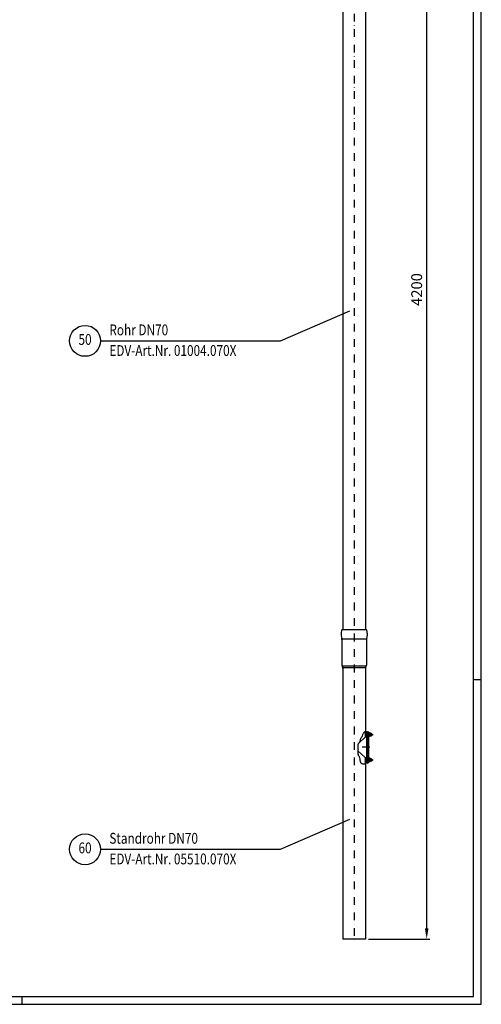
# Model space of a CAD drawing. Extents: x 0 to 3325, y 0 to 4825.
# Drawn here: x 1833 to 3325, y 0 to 3183 of the extents above; entities that cross this region are included whole.
import ezdxf
from ezdxf.enums import TextEntityAlignment as Align

# ---------------------------------------------------------------- set-up
doc = ezdxf.new("R2010")
doc.units = 0
doc.header["$LTSCALE"] = 50
doc.header["$MEASUREMENT"] = 0
doc.linetypes.add('AUSGEZOGEN', pattern=[0])
doc.linetypes.add('STRICHPUNKT', pattern=[1, 0.5, -0.25, 0, -0.25])
doc.layers.get('DEFPOINTS').update_dxf_attribs({"linetype": 'AUSGEZOGEN'})
for name, color, linetype in [('BEM', 7, 'Continuous'), ('HILF', 2, 'Continuous'), ('MITTEL', 2, 'STRICHPUNKT'), ('SCHRAFF', 7, 'AUSGEZOGEN'), ('STEMPEL', 3, 'Continuous'), ('TEXT', 7, 'Continuous')]:
    doc.layers.add(name, color=color, linetype=linetype)
doc.styles.add('GREEKS', font='SIMPLEX.shx', dxfattribs={"width": 0.8})
doc.styles.get("Standard").update_dxf_attribs({"font": 'simplex.shx', "width": 0.8})
doc.dimstyles.get("Standard").update_dxf_attribs({"dimtxt": 0.18, "dimasz": 0.18, "dimexe": 0.18, "dimexo": 0.0625, "dimgap": 0.09, "dimtad": 0, "dimtih": 1, "dimtoh": 1, "dimdec": 4, "dimzin": 0, "dimdsep": 46, "dimtxsty": 'Standard', "dimcen": 0.09, "dimadec": 0, "dimazin": 0, "dimtfac": 1, "dimtdec": 4, "dimtofl": 0, "dimtmove": 0, "dimatfit": 3, "dimfxl": 0, "dimtolj": 1, "dimtzin": 0, "dimarcsym": 0})

# ---------------------------------------------------------------- blocks, each defined once
blk = doc.blocks.new('*X1')
at = {"color": 0}
for p, q in [((360.9, 462.7), (362.5, 464.3)), ((363.7, 462.7), (365.3, 464.3)), ((366.6, 462.7), (368.2, 464.3)), ((369.4, 462.7), (371, 464.3)), ((372.2, 462.7), (373.8, 464.3)), ((375.1, 462.7), (376.7, 464.4)), ((378.5, 463.4), (380.2, 465.1)), ((379.2, 466.9), (380.7, 468.3)), ((446.1, 465.9), (447.4, 467.2)), ((447.1, 464.1), (448.3, 465.2)), ((448.9, 463), (450.2, 464.4)), ((451.4, 462.7), (453, 464.3)), ((454.3, 462.7), (455.9, 464.3)), ((457.1, 462.7), (458.7, 464.3)), ((459.9, 462.7), (461.5, 464.3)), ((462.7, 462.7), (464.3, 464.3))]:
    blk.add_line(p, q, dxfattribs=at)
blk = doc.blocks.new('*X2')
at = {"color": 0}
for p, q in [((547.8, 622), (551, 625.2)), ((547.8, 624.7), (548.3, 625.2)), ((547.8, 619.4), (552.8, 624.4)), ((552.8, 619.2), (547.8, 624.2)), ((547.8, 616.7), (552.8, 621.7)), ((552.8, 616.6), (547.8, 621.6)), ((550.5, 616.2), (547.8, 618.9)), ((552.8, 621.9), (549.5, 625.2)), ((549.9, 616.2), (552.8, 619.1)), ((552.8, 624.5), (552.1, 625.2)), ((552.6, 616.2), (552.8, 616.4)), ((547.8, 558.4), (549.6, 560.2)), ((547.8, 555.8), (552.3, 560.2)), ((547.8, 553.1), (552.8, 558.1)), ((552.8, 552.9), (547.8, 557.9)), ((551.9, 551.2), (547.8, 555.3)), ((549.2, 551.2), (547.8, 552.6)), ((552.8, 555.6), (548.2, 560.2)), ((548.6, 551.2), (552.8, 555.5)), ((552.8, 558.2), (550.8, 560.2)), ((551.2, 551.2), (552.8, 552.8))]:
    blk.add_line(p, q, dxfattribs=at)
blk = doc.blocks.new('*X3')
at = {"color": 0}
for p, q in [((561.9, 778.8), (561.1, 779.5)), ((567, 776.5), (563.8, 779.7)), ((567, 773.7), (565.5, 775.2)), ((567, 765.2), (565.6, 766.5)), ((565.5, 752.6), (564, 754.1)), ((565.5, 749.7), (564, 751.2)), ((565.5, 746.9), (564, 748.4)), ((565.5, 744.1), (564, 745.6)), ((565.5, 741.2), (564, 742.7)), ((565.5, 738.4), (564, 739.9)), ((565.5, 735.6), (564, 737.1)), ((566.4, 731.9), (564, 734.3)), ((565.8, 755.1), (564.6, 756.3)), ((567, 762.4), (565.5, 763.9)), ((567, 759.5), (565.5, 761)), ((567, 756.7), (565.5, 758.2)), ((565.5, 721.5), (564, 723)), ((565.5, 718.6), (564, 720.1)), ((565.5, 715.8), (564, 717.3)), ((565.5, 713), (564, 714.5)), ((565.5, 710.1), (564, 711.6)), ((565.5, 707.3), (564, 708.8)), ((565.5, 704.5), (564, 706)), ((567, 700.2), (564, 703.2)), ((565.6, 724.2), (564.7, 725)), ((566.4, 729), (564.9, 730.5)), ((566.4, 726.2), (564.9, 727.7)), ((566.4, 729), (566.4, 729)), ((563.4, 678.3), (562.3, 679.4)), ((565.5, 679), (564.3, 680.2)), ((567, 697.3), (565.5, 698.8)), ((567, 694.5), (565.5, 696)), ((567, 691.7), (565.5, 693.2)), ((566.8, 680.5), (565.5, 681.9)), ((567, 683.2), (565.6, 684.5))]:
    blk.add_line(p, q, dxfattribs=at)
blk = doc.blocks.new('*D4')
at = {"layer": 'BEM', "color": 0, "lineweight": -2}
for p, q in [((1974.1, 4410.8), (3158.5, 4410.8)), ((3148.5, 245.8), (3148.5, 4375.8)), ((2960.6, 210.8), (3158.5, 210.8))]:
    blk.add_line(p, q, dxfattribs=at)
at = {"layer": 'BEM', "color": 0}
for points in [[(3142.6, 4375.8), (3154.3, 4375.8), (3148.5, 4410.8)], [(3142.6, 245.8), (3154.3, 245.8), (3148.5, 210.8)]]:
    blk.add_solid(points, dxfattribs=at)
at = {"layer": 'DEFPOINTS', "color": 0}
for p in [(1964.1, 4410.8), (3148.5, 4410.8), (2950.6, 210.8)]:
    blk.add_point(p, dxfattribs=at)
at = {"layer": 'BEM', "color": 1, "insert": (3116, 2310.8), "char_height": 35, "attachment_point": 5, "rotation": 90}
blk.add_mtext('\\A1;4200', dxfattribs=at)

msp = doc.modelspace()

# ---------------------------------------------------------------- linework, layer by layer
at = {"layer": 'BEM'}
for p, q in [((3300, 1050), (3325, 1050)), ((1840, 0), (1840, 25))]:
    msp.add_line(p, q, dxfattribs=at)
at = {"layer": 'HILF'}
for p, q in [((3325, 0), (3325, 4825)), ((2952.307, 1180.023), (2875.947, 1180.023)), ((2951.576, 1092.865), (2876.678, 1092.865)), ((2949.289, 1087.738), (2878.965, 1087.738)), ((2928.729, 844.452), (2949.205, 863.572)), ((2949.205, 798.062), (2926.161, 819.58)), ((0, 0), (3325, 0))]:
    msp.add_line(p, q, dxfattribs=at)
at = {"layer": 'HILF', "linetype": 'Continuous'}
for p, q in [((2950.627, 874.192), (2961.127, 874.192)), ((2950.627, 869.442), (2961.127, 869.442)), ((2950.627, 792.192), (2961.127, 792.192)), ((2950.627, 787.442), (2961.127, 787.442))]:
    msp.add_line(p, q, dxfattribs=at)
at = {"layer": 'HILF'}
msp.add_lwpolyline([(2950.627, 882.206), (2947.732, 880.283), (2945.493, 878.362), (2943.849, 876.492), (2942.679, 874.68), (2941.86, 872.934), (2941.271, 871.261), (2940.789, 869.67), (2940.294, 868.167), (2939.689, 866.757), (2938.984, 865.426), (2938.213, 864.158), (2937.411, 862.935), (2936.613, 861.74), (2935.854, 860.558), (2935.169, 859.369), (2934.593, 858.159), (2934.149, 856.914), (2933.811, 855.647), (2933.542, 854.372), (2933.305, 853.107), (2933.061, 851.868), (2932.774, 850.67), (2932.405, 849.53), (2931.918, 848.465), (2931.288, 847.481), (2930.546, 846.547), (2929.738, 845.626), (2928.908, 844.677), (2928.1, 843.662), (2927.36, 842.54), (2926.732, 841.272), (2926.26, 839.82), (2925.976, 838.156), (2925.855, 836.307), (2925.856, 834.31), (2925.942, 832.203), (2926.074, 830.026), (2926.211, 827.817), (2926.315, 825.613), (2926.348, 823.454), (2926.283, 821.37), (2926.147, 819.367), (2925.979, 817.441), (2925.822, 815.59), (2925.713, 813.813), (2925.694, 812.105), (2925.805, 810.466), (2926.085, 808.892), (2926.56, 807.377), (2927.196, 805.902), (2927.943, 804.444), (2928.755, 802.98), (2929.58, 801.486), (2930.371, 799.939), (2931.079, 798.317), (2931.655, 796.596), (2932.067, 794.763), (2932.355, 792.847), (2932.574, 790.887), (2932.781, 788.922), (2933.033, 786.989), (2933.384, 785.13), (2933.893, 783.381), (2934.615, 781.782), (2935.603, 780.37), (2936.903, 779.174), (2938.556, 778.219), (2940.604, 777.533), (2943.089, 777.142), (2946.052, 777.073), (2949.536, 777.352), (2950.627, 777.528)], dxfattribs=at)
at = {"layer": 'MITTEL'}
for p, q in [((2914.127, 3603.165), (2914.127, 205.813)), ((2950.627, 871.817), (2977.727, 871.817)), ((2950.627, 789.817), (2977.727, 789.817))]:
    msp.add_line(p, q, dxfattribs=at)
at = {"layer": 'MITTEL', "linetype": 'STRICHPUNKT'}
msp.add_line((2964.627, 830.817), (2914.127, 830.817), dxfattribs=at)
at = {"layer": 'STEMPEL'}
for p, q in [((3300, 25), (3300, 4800)), ((2877.627, 3412.858), (2877.627, 1210.817)), ((2950.627, 3412.858), (2950.627, 1210.817)), ((2953.627, 864.917), (2954.627, 864.917)), ((2953.627, 863.317), (2954.627, 863.317)), ((2954.627, 793.817), (2954.627, 867.817)), ((2954.627, 867.817), (2959.627, 867.817)), ((2955.127, 880.908), (2955.64, 882.317)), ((2955.127, 880.908), (2958.969, 879.509)), ((2955.127, 880.908), (2955.127, 874.817)), ((2955.127, 868.817), (2955.127, 867.817)), ((2955.64, 882.317), (2959.482, 880.919)), ((2959.627, 878.57), (2959.627, 874.817)), ((2959.627, 875.317), (2961.127, 875.317)), ((2959.627, 868.817), (2959.627, 858.317)), ((2959.627, 868.317), (2961.127, 868.317)), ((2961.127, 783.065), (2961.127, 878.57)), ((2961.127, 867.677), (2961.127, 875.957)), ((2961.577, 877.338), (2961.458, 877.131)), ((2961.577, 866.296), (2961.458, 866.503)), ((2965.677, 877.338), (2961.577, 877.338)), ((2965.677, 866.296), (2961.577, 866.296)), ((2965.654, 874.578), (2961.601, 874.578)), ((2965.654, 869.057), (2961.601, 869.057)), ((2965.677, 877.338), (2965.797, 877.131)), ((2965.677, 866.296), (2965.797, 866.503)), ((2968.577, 875.967), (2966.127, 875.967)), ((2966.127, 867.677), (2966.127, 875.957)), ((2966.127, 875.954), (2966.127, 875.957)), ((2968.577, 867.667), (2966.127, 867.667)), ((2954.627, 858.817), (2959.627, 858.817)), ((2958.127, 856.817), (2958.127, 804.817)), ((2959.027, 834.821), (2959.027, 830.817)), ((2959.027, 826.813), (2959.027, 830.817)), ((2959.627, 856.817), (2959.627, 835.721)), ((2959.627, 856.817), (2959.627, 835.721)), ((2960.527, 834.821), (2960.527, 830.817)), ((2960.527, 826.813), (2960.527, 830.817)), ((2953.627, 798.317), (2954.627, 798.317)), ((2953.627, 796.717), (2954.627, 796.717)), ((2954.627, 802.817), (2959.627, 802.817)), ((2959.627, 804.817), (2959.627, 825.913)), ((2959.627, 804.817), (2959.627, 825.913)), ((2959.627, 792.817), (2959.627, 803.317)), ((2954.627, 793.817), (2959.627, 793.817)), ((2955.127, 793.817), (2955.127, 792.817)), ((2955.127, 786.817), (2955.127, 780.727)), ((2955.127, 780.727), (2958.969, 782.125)), ((2955.127, 780.727), (2955.64, 779.317)), ((2955.64, 779.317), (2959.482, 780.716)), ((2959.627, 793.317), (2961.127, 793.317)), ((2959.627, 783.065), (2959.627, 786.817)), ((2959.627, 786.317), (2961.127, 786.317)), ((2961.127, 785.677), (2961.127, 793.957)), ((2961.577, 795.338), (2961.458, 795.131)), ((2961.577, 784.296), (2961.458, 784.503)), ((2965.677, 795.338), (2961.577, 795.338)), ((2965.677, 784.296), (2961.577, 784.296)), ((2965.654, 792.578), (2961.601, 792.578)), ((2965.654, 787.057), (2961.601, 787.057)), ((2965.677, 795.338), (2965.797, 795.131)), ((2965.677, 784.296), (2965.797, 784.503)), ((2968.577, 793.967), (2966.127, 793.967)), ((2966.127, 793.954), (2966.127, 793.957)), ((2966.127, 785.677), (2966.127, 793.957)), ((2968.577, 785.667), (2966.127, 785.667)), ((25, 25), (3300, 25))]:
    msp.add_line(p, q, dxfattribs=at)
at = {"layer": 'STEMPEL', "linetype": 'Continuous'}
for p, q in [((2953.893, 1210.817), (2874.362, 1210.817)), ((2872.027, 1200.268), (2872.027, 1191.119)), ((2874.527, 1177.817), (2874.527, 1096.206)), ((2953.727, 1177.817), (2953.727, 1096.206)), ((2956.227, 1200.268), (2956.227, 1191.119)), ((2877.627, 1085.511), (2877.627, 1067.883)), ((2877.627, 1085.511), (2877.627, 1085.494)), ((2877.627, 1085.411), (2877.627, 210.813)), ((2950.627, 1085.511), (2950.627, 867.917)), ((2949.027, 881.143), (2949.027, 867.917)), ((2950.627, 874.817), (2961.127, 874.817)), ((2950.627, 868.817), (2961.127, 868.817)), ((2950.627, 868.817), (2961.127, 868.817)), ((2950.627, 868.817), (2961.127, 868.817)), ((2954.627, 864.917), (2954.627, 796.717)), ((2949.027, 793.717), (2949.027, 777.311)), ((2950.627, 793.717), (2950.627, 210.813)), ((2950.627, 792.817), (2961.127, 792.817)), ((2950.627, 792.817), (2961.127, 792.817)), ((2950.627, 792.817), (2961.127, 792.817)), ((2950.627, 786.817), (2961.127, 786.817)), ((2950.627, 210.813), (2877.627, 210.813))]:
    msp.add_line(p, q, dxfattribs=at)
for centre, radius, start, end in [((2897.027, 1200.268), 25, 155.041804, 180), ((2931.227, 1200.268), 25, 360, 24.958196), ((2897.027, 1191.187), 25, 179.843514, 201.183154), ((2862.527, 1177.817), 12, 360, 21.183154), ((2965.727, 1177.817), 12, 158.816846, 180), ((2931.227, 1191.187), 25, 338.816846, 0.156486), ((2886.527, 1096.206), 12, 180, 212.328064), ((2869.627, 1085.511), 8, 360, 32.328064), ((2958.627, 1085.511), 8, 147.671936, 180), ((2941.727, 1096.206), 12, 327.671936, 360)]:
    msp.add_arc(centre, radius, start, end, dxfattribs=at)
at = {"layer": 'STEMPEL'}
for centre, radius, start, end in [((2953.627, 867.917), 4.6, 180, 270), ((2953.627, 867.917), 3, 180, 270), ((2958.627, 878.57), 1, 360, 70), ((2958.627, 878.57), 2.5, 360, 70), ((2963.375, 875.958), 2.248, 148.530805, 217.880636), ((2969.408, 871.817), 8.281, 160.527827, 199.472173), ((2963.375, 867.676), 2.248, 142.119364, 211.469195), ((2963.879, 875.958), 2.248, 322.119364, 31.469195), ((2957.846, 871.817), 8.281, 340.527827, 19.472173), ((2963.879, 867.676), 2.248, 328.530805, 37.880636), ((2968.577, 871.817), 4.15, 270, 90), ((2959.627, 856.817), 1.5, 90, 180), ((2959.027, 835.721), 0.9, 180, 270), ((2959.627, 858.317), 1.5, 270, 360), ((2959.627, 834.821), 0.9, 360, 90), ((2953.627, 793.717), 4.6, 90, 180), ((2953.627, 793.717), 3, 90, 180), ((2959.027, 825.913), 0.9, 90, 180), ((2959.627, 804.817), 1.5, 180, 270), ((2959.627, 826.813), 0.9, 270, 360), ((2959.627, 803.317), 1.5, 360, 90), ((2958.627, 783.065), 1, 290, 360), ((2958.627, 783.065), 2.5, 290, 360), ((2963.375, 793.958), 2.248, 148.530805, 217.880636), ((2969.408, 789.817), 8.281, 160.527827, 199.472173), ((2963.375, 785.676), 2.248, 142.119364, 211.469195), ((2963.879, 793.958), 2.248, 322.119364, 31.469195), ((2957.846, 789.817), 8.281, 340.527827, 19.472173), ((2963.879, 785.676), 2.248, 328.530805, 37.880636), ((2968.577, 789.817), 4.15, 270, 90)]:
    msp.add_arc(centre, radius, start, end, dxfattribs=at)
at = {"layer": 'TEXT', "color": 2}
for p, q in [((2675.706, 2144.805), (2900.093, 2241.788)), ((2093.796, 2144.805), (2675.706, 2144.805)), ((2675.706, 501.15), (2900.093, 598.133)), ((2093.796, 501.15), (2675.706, 501.15))]:
    msp.add_line(p, q, dxfattribs=at)
for centre in [(2043.796, 2144.805), (2043.796, 501.15)]:
    msp.add_circle(centre, 50, dxfattribs=at)

# ---------------------------------------------------------------- block references
at = {"layer": 'SCHRAFF', "xscale": -1}
for name, p, rotation in [('*X1', (2486.283, 417.503), 269.9999999999999), ('*X2', (2406.826, 1419.038), 180)]:
    msp.add_blockref(name, p, dxfattribs=dict(at, rotation=rotation))
at = {"layer": 'SCHRAFF', "rotation": 359.9999999999999}
msp.add_blockref('*X3', (2394.143, 101.769), dxfattribs=at)

# ---------------------------------------------------------------- texts
at = {"layer": 'TEXT', "color": 1, "style": 'GREEKS', "width": 0.8}
for s, p in [('Rohr DN70', (2122.386, 2162.776)), ('EDV-Art.Nr. 01004.070X', (2122.386, 2096.084)), ('Standrohr DN70', (2122.386, 519.121)), ('EDV-Art.Nr. 05510.070X', (2122.386, 452.43))]:
    msp.add_text(s, height=35, dxfattribs=at).set_placement(p)
for s, p in [('50', (2043.796, 2144.805)), ('60', (2043.796, 501.15))]:
    msp.add_text(s, height=35, dxfattribs=at).set_placement(p, align=Align.MIDDLE)

# ---------------------------------------------------------------- dimensions: what is measured, and where the dimension line sits
at = {"layer": 'BEM'}
dim = msp.add_linear_dim(base=(3148.477, 4410.813), p1=(2950.627, 210.813), p2=(1964.127, 4410.813), angle=90, dimstyle='Standard', override={"dimscale": 10, "dimtxt": 3.5, "dimasz": 3.5, "dimexe": 1, "dimexo": 1, "dimgap": 1.5, "dimtad": 1, "dimtih": 0, "dimtoh": 0, "dimdec": 2, "dimzin": 8, "dimcen": 1.5, "dimclrt": 1, "dimadec": 2, "dimazin": 2, "dimtfac": 0.514286, "dimtdec": 2, "dimtofl": 1, "dimtzin": 8}, dxfattribs=at)
dim.commit()
dim.dimension.update_dxf_attribs({"geometry": '*D4', "text_midpoint": (3115.977, 2310.813)})

doc.saveas('drawing.dxf')
